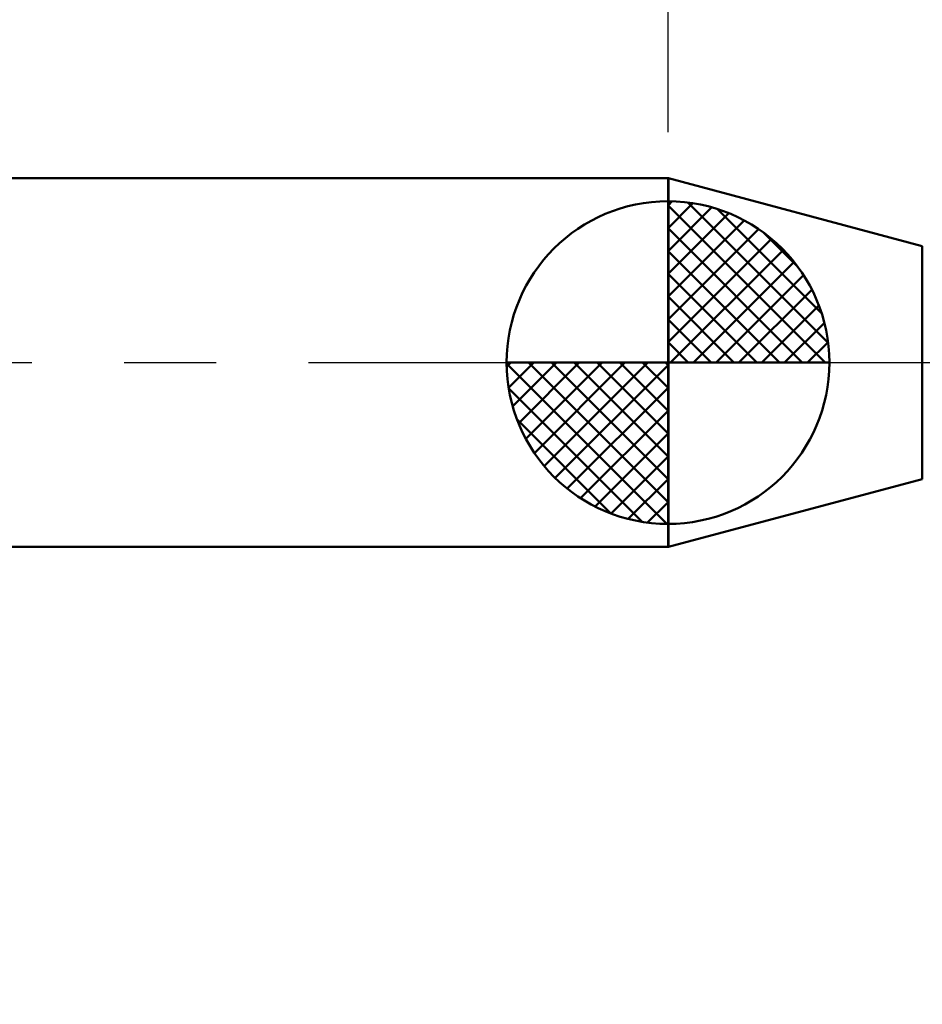
# Model space of a CAD drawing. Extents: x -18 to 85, y -25 to 40.
# Drawn here: x 31 to 41, y -7 to 4 of the extents above; entities that cross this region are included whole.
import ezdxf

# ---------------------------------------------------------------- set-up
doc = ezdxf.new("R2010")
doc.units = 0
doc.header["$MEASUREMENT"] = 0
doc.linetypes.add('LONGDASHDASH', pattern=[7, 4, -1, 1, -1])
doc.layers.get('Defpoints').update_dxf_attribs({"linetype": 'CONTINUOUS'})
for name, color, linetype, lineweight in [('1', 4, 'CONTINUOUS', 50), ('2', 7, 'CONTINUOUS', 25), ('4', 2, 'LONGDASHDASH', 25), ('NOCUT', 7, 'CONTINUOUS', 25), ('SK1', 4, 'CONTINUOUS', 50), ('SK2', 7, 'CONTINUOUS', 25), ('SK4', 2, 'LONGDASHDASH', 25)]:
    doc.layers.add(name, color=color, linetype=linetype, lineweight=lineweight)
doc.styles.add('Monospac821 BT', font='txt', dxfattribs={"height": 3.5})
doc.dimstyles.get("Standard").update_dxf_attribs({"dimtxt": 3.5, "dimasz": 3, "dimexe": 1, "dimexo": 0.5, "dimgap": 0.8, "dimtad": 1, "dimtoh": 1, "dimzin": 1, "dimdsep": 46, "dimtxsty": 'Monospac821 BT', "dimcen": 2.5, "dimadec": 1, "dimazin": 0, "dimtfac": 1, "dimtdec": 4, "dimtix": 1, "dimtmove": 1, "dimatfit": 3, "dimfxl": 1, "dimtolj": 1, "dimtzin": 1, "dimarcsym": 0})

# ---------------------------------------------------------------- blocks, each defined once
blk = doc.blocks.new('*D0')
at = {"layer": 'Defpoints', "color": 0}
for p in [(50, 32.5), (0, 1.3), (50, 0.9)]:
    blk.add_point(p, dxfattribs=at)
at = {"layer": 'SK2', "color": 0, "lineweight": -2}
for p, q in [((0, 1.8), (0, 33.5)), ((50, 1.4), (50, 33.5)), ((3, 32.5), (47, 32.5))]:
    blk.add_line(p, q, dxfattribs=at)
at = {"layer": 'SK2', "color": 0}
for points in [[(3, 33), (3, 32), (0, 32.5)], [(47, 32), (47, 33), (50, 32.5)]]:
    blk.add_solid(points, dxfattribs=at)
at = {"layer": 'SK2', "color": 0, "linetype": 'ByBlock', "insert": (25.049, 35.111), "char_height": 3.5, "attachment_point": 5}
blk.add_mtext('\\A1;50', dxfattribs=at)
blk = doc.blocks.new('*D4')
at = {"layer": 'Defpoints', "color": 0}
for p in [(0, 25.8), (37.9, 2), (0, 1.3)]:
    blk.add_point(p, dxfattribs=at)
at = {"layer": 'SK2', "color": 0, "lineweight": -2}
for p, q in [((0, 1.8), (0, 26.8)), ((37.9, 2.5), (37.9, 26.8)), ((34.9, 25.8), (3, 25.8))]:
    blk.add_line(p, q, dxfattribs=at)
at = {"layer": 'SK2', "color": 0}
for points in [[(3, 26.3), (3, 25.3), (0, 25.8)], [(34.9, 25.3), (34.9, 26.3), (37.9, 25.8)]]:
    blk.add_solid(points, dxfattribs=at)
at = {"layer": 'SK2', "color": 0, "linetype": 'ByBlock', "insert": (18.95, 28.41125), "char_height": 3.5, "attachment_point": 5}
blk.add_mtext('\\A1;37.9', dxfattribs=at)
blk = doc.blocks.new('*D7')
at = {"layer": '2', "color": 0, "lineweight": -2}
for p, q in [((45.3875, 0.96), (45.3875, 23.239)), ((45.3875, 3.96), (45.3875, 6.96)), ((45.3875, -0.96), (45.3875, 0.96)), ((45.3875, -3.96), (45.3875, -6.96))]:
    blk.add_line(p, q, dxfattribs=at)
at = {"layer": '2', "color": 0}
for points in [[(44.8875, 3.96), (45.8875, 3.96), (45.3875, 0.96)], [(45.8875, -3.96), (44.8875, -3.96), (45.3875, -0.96)]]:
    blk.add_solid(points, dxfattribs=at)
at = {"layer": 'Defpoints', "color": 0}
for p in [(42.375, 0.96), (45.3875, 0.96), (42.375, -0.96)]:
    blk.add_point(p, dxfattribs=at)
at = {"layer": '2', "color": 0, "linetype": 'ByBlock', "insert": (42.7255, 15.0995), "char_height": 3.5, "attachment_point": 5, "rotation": 90}
blk.add_mtext('\\A1;%%c1.92', dxfattribs=at)
blk = doc.blocks.new('*D11')
at = {"layer": '2', "color": 0, "lineweight": -2}
for p, q in [((37.9, 2.5), (37.9, 26.8)), ((50, 1.4), (50, 26.8)), ((34.9, 25.8), (31.9, 25.8)), ((50, 25.8), (37.9, 25.8)), ((50, 25.8), (64.967, 25.8)), ((53, 25.8), (56, 25.8))]:
    blk.add_line(p, q, dxfattribs=at)
at = {"layer": '2', "color": 0}
for points in [[(34.9, 25.3), (34.9, 26.3), (37.9, 25.8)], [(53, 26.3), (53, 25.3), (50, 25.8)]]:
    blk.add_solid(points, dxfattribs=at)
at = {"layer": 'Defpoints', "color": 0}
for p in [(37.9, 25.8), (37.9, 2), (50, 0.9)]:
    blk.add_point(p, dxfattribs=at)
at = {"layer": '2', "color": 0, "linetype": 'ByBlock', "insert": (58.9835, 28.3605), "char_height": 3.5, "attachment_point": 5}
blk.add_mtext('\\A1;12.1', dxfattribs=at)

msp = doc.modelspace()

# ---------------------------------------------------------------- linework, layer by layer
at = {"layer": '1'}
for p, q in [((37.907, 2), (37.9, 2)), ((37.9, 2), (37.9, -2)), ((40.658, 1.263), (37.907, 2)), ((37.907, 2), (37.907, -2)), ((37.907, -2), (37.907, 2)), ((40.658, 1.263), (40.658, -1.263)), ((37.907, -2), (40.658, -1.263)), ((37.9, -2), (37.907, -2))]:
    msp.add_line(p, q, dxfattribs=at)
at = {"layer": '4'}
msp.add_line((37.9, 0), (50, 0), dxfattribs=at)
at = {"layer": 'NOCUT'}
for p, q in [((37.907, 2), (37.9, 2)), ((37.9, 2), (37.9, 0)), ((40.658, 1.263), (37.907, 2)), ((37.9, 0), (48.4, 0))]:
    msp.add_line(p, q, dxfattribs=at)
at = {"layer": 'SK1'}
for p, q in [((37.9, 2), (0.7, 2)), ((37.9, 0), (37.9, 1.75)), ((37.9, 1.705), (37.944, 1.749)), ((37.9, 1.457), (38.171, 1.728)), ((38.115, 1.737), (39.637, 0.215)), ((37.9, 1.705), (39.605, 0)), ((37.9, 1.21), (38.374, 1.684)), ((37.9, 0.962), (38.559, 1.621)), ((38.433, 1.667), (39.567, 0.533)), ((37.9, 0.715), (38.727, 1.542)), ((37.9, 1.457), (39.357, 0)), ((37.9, 0.467), (38.881, 1.448)), ((38.94, 1.407), (39.307, 1.04)), ((37.9, 0.22), (39.023, 1.342)), ((37.9, 1.21), (39.109, 0)), ((37.928, 0), (39.151, 1.223)), ((38.175, 0), (39.267, 1.092)), ((37.9, 0.962), (38.862, 0)), ((38.423, 0), (39.371, 0.948)), ((38.67, 0), (39.461, 0.79)), ((37.9, 0.715), (38.615, 0)), ((38.918, 0), (39.536, 0.619)), ((37.9, 0.467), (38.367, 0)), ((39.165, 0), (39.596, 0.431)), ((37.9, 0.22), (38.12, 0)), ((39.413, 0), (39.636, 0.223)), ((37.9, 0), (36.15, 0)), ((36.151, -0.044), (36.196, 0)), ((36.172, -0.271), (36.443, 0)), ((36.216, -0.474), (36.691, 0)), ((36.279, -0.659), (36.938, 0)), ((36.358, -0.827), (37.185, 0)), ((36.387, 0), (37.9, -1.513)), ((36.452, -0.981), (37.433, 0)), ((36.558, -1.123), (37.68, 0)), ((36.635, 0), (37.9, -1.265)), ((36.882, 0), (37.9, -1.018)), ((37.13, 0), (37.9, -0.77)), ((37.377, 0), (37.9, -0.523)), ((37.625, 0), (37.9, -0.275)), ((37.872, 0), (37.9, -0.028)), ((37.9, 0), (39.65, 0)), ((37.9, -1.75), (37.9, 0)), ((36.15, -0.011), (37.889, -1.75)), ((36.677, -1.251), (37.9, -0.028)), ((36.174, -0.281), (37.619, -1.726)), ((36.808, -1.367), (37.9, -0.275)), ((36.952, -1.471), (37.9, -0.523)), ((36.264, -0.619), (37.281, -1.636)), ((37.11, -1.56), (37.9, -0.77)), ((37.282, -1.636), (37.9, -1.018)), ((37.469, -1.696), (37.9, -1.265)), ((37.677, -1.736), (37.9, -1.513)), ((37.9, -2), (0.7, -2))]:
    msp.add_line(p, q, dxfattribs=at)
for start, end in [(90, 180), (0, 90), (180, 270), (270, 0)]:
    msp.add_arc((37.9, 0), 1.75, start, end, dxfattribs=at)
at = {"layer": 'SK4'}
msp.add_line((-1, 0), (51, 0), dxfattribs=at)

# ---------------------------------------------------------------- dimensions: what is measured, and where the dimension line sits
at = {"layer": '2'}
dim = msp.add_linear_dim(base=(37.9, 25.8), p1=(50, 0.9), p2=(37.9, 2), dimstyle='STANDARD', override={"dimtoh": 0, "dimdec": 1, "dimtmove": 0}, dxfattribs=at)
dim.commit()
dim.dimension.update_dxf_attribs({"geometry": '*D11', "text_midpoint": (58.983, 25.8), "dimtype": 160})
dim = msp.add_linear_dim(base=(45.388, 0.96), p1=(42.375, -0.96), p2=(42.375, 0.96), angle=270, text='%%c<>', dimstyle='STANDARD', override={"dimtoh": 0, "dimse1": 1, "dimse2": 1, "dimtmove": 0}, dxfattribs=at)
dim.commit()
dim.dimension.update_dxf_attribs({"geometry": '*D7', "text_midpoint": (45.388, 15.099), "dimtype": 160})
at = {"layer": 'SK2'}
for base, p1, p2, override, picture, middle in [((50, 32.5), (0, 1.3), (50, 0.9), {"dimtoh": 0, "dimdec": 0, "dimtmove": 0}, '*D0', (25.049, 32.5)), ((0, 25.8), (37.9, 2), (0, 1.3), {"dimtoh": 0, "dimdec": 1, "dimtmove": 0}, '*D4', (18.95, 25.8))]:
    dim = msp.add_linear_dim(base=base, p1=p1, p2=p2, dimstyle='STANDARD', override=override, dxfattribs=at)
    dim.commit()
    dim.dimension.update_dxf_attribs({"geometry": picture, "text_midpoint": middle, "dimtype": 160})

doc.saveas('drawing.dxf')
